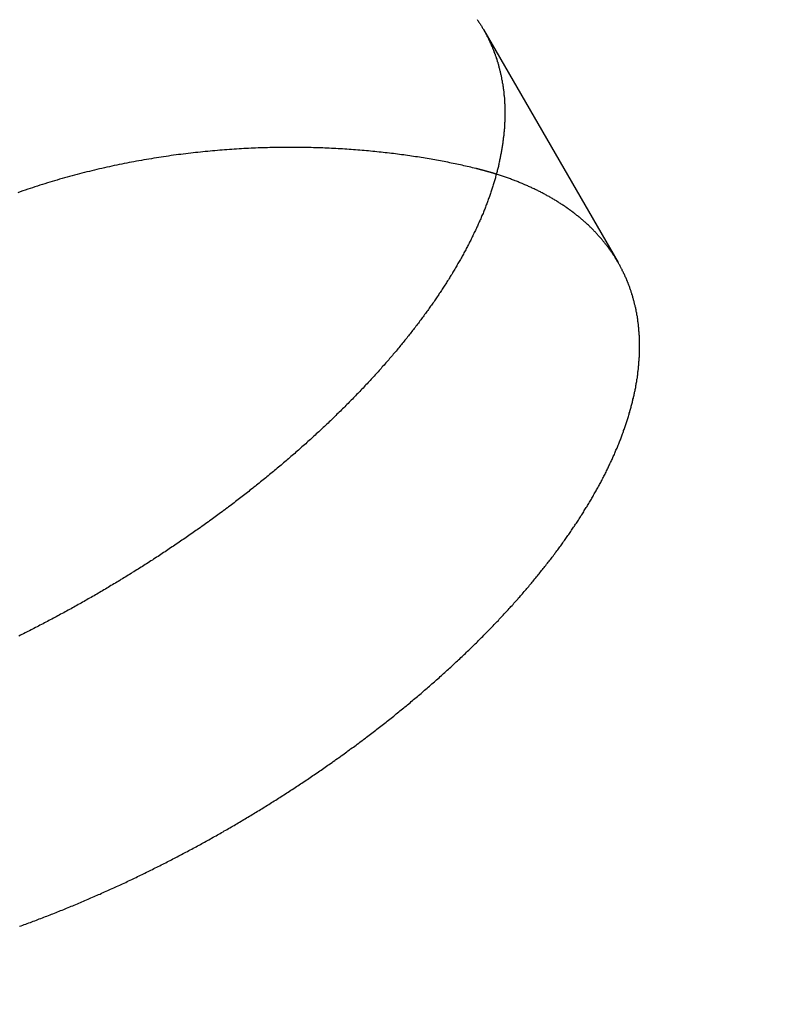
# Model space of a CAD drawing. Extents: x -350 to 302, y -327 to 65.
# Drawn here: x -274 to -270, y -188 to -184 of the extents above; entities that cross this region are included whole.
import ezdxf

# ---------------------------------------------------------------- set-up
doc = ezdxf.new("R2010")
doc.units = 0
doc.header["$LTSCALE"] = 20
doc.linetypes.add('VERDECKT', pattern=[0.375, 0.25, -0.125])
doc.layers.get('0').update_dxf_attribs({"linetype": 'CONTINUOUS'})
doc.layers.add('STEMPEL', color=3, linetype='CONTINUOUS')

# ---------------------------------------------------------------- blocks, each defined once
blk = doc.blocks.new('A$C1CF724F1')
at = {"color": 1, "linetype": 'VERDECKT'}
blk.add_line((-271.266121, 42.834003), (-270.615615, 41.707292), dxfattribs=at)
at = {"color": 3}
for points in [[(-271.296, 42.8812, 0), (-271.294, 42.8779, 0), (-271.291, 42.8745, 0), (-271.289, 42.8711, 0), (-271.287, 42.8677, 0), (-271.285, 42.8643, 0), (-271.282, 42.8609, 0), (-271.28, 42.8575, 0), (-271.278, 42.8541, 0), (-271.276, 42.8506, 0), (-271.274, 42.8472, 0), (-271.272, 42.8437, 0), (-271.27, 42.8403, 0), (-271.268, 42.8368, 0), (-271.266, 42.8334, 0), (-271.264, 42.8299, 0), (-271.262, 42.8264, 0), (-271.26, 42.8229, 0), (-271.258, 42.8194, 0), (-271.256, 42.8159, 0), (-271.254, 42.8124, 0), (-271.252, 42.8089, 0), (-271.25, 42.8054, 0), (-271.249, 42.8018, 0), (-271.247, 42.7983, 0), (-271.245, 42.7948, 0), (-271.243, 42.7912, 0), (-271.241, 42.7877, 0), (-271.24, 42.7841, 0), (-271.238, 42.7805, 0), (-271.236, 42.7769, 0), (-271.235, 42.7733, 0), (-271.233, 42.7697, 0), (-271.231, 42.766, 0), (-271.23, 42.7624, 0), (-271.228, 42.7587, 0), (-271.227, 42.7551, 0), (-271.225, 42.7514, 0), (-271.223, 42.7477, 0), (-271.222, 42.744, 0), (-271.22, 42.7402, 0), (-271.219, 42.7365, 0), (-271.217, 42.7328, 0), (-271.216, 42.729, 0), (-271.215, 42.7252, 0), (-271.213, 42.7214, 0), (-271.212, 42.7176, 0), (-271.21, 42.7138, 0), (-271.209, 42.71, 0), (-271.208, 42.7062, 0), (-271.206, 42.7023, 0), (-271.205, 42.6985, 0), (-271.204, 42.6946, 0), (-271.202, 42.6907, 0), (-271.201, 42.6868, 0), (-271.2, 42.6829, 0), (-271.199, 42.679, 0), (-271.197, 42.6751, 0), (-271.196, 42.6711, 0), (-271.195, 42.6672, 0), (-271.194, 42.6632, 0), (-271.193, 42.6592, 0), (-271.192, 42.6553, 0), (-271.191, 42.6513, 0), (-271.19, 42.6473, 0), (-271.189, 42.6432, 0), (-271.188, 42.6392, 0), (-271.187, 42.6352, 0), (-271.186, 42.6311, 0), (-271.185, 42.627, 0), (-271.184, 42.623, 0), (-271.183, 42.6189, 0), (-271.182, 42.6148, 0), (-271.181, 42.6107, 0), (-271.18, 42.6065, 0), (-271.179, 42.6024, 0), (-271.178, 42.5983, 0), (-271.178, 42.5941, 0), (-271.177, 42.5899, 0), (-271.176, 42.5858, 0), (-271.175, 42.5816, 0), (-271.175, 42.5774, 0), (-271.174, 42.5732, 0), (-271.173, 42.569, 0), (-271.172, 42.5647, 0), (-271.172, 42.5605, 0), (-271.171, 42.5562, 0), (-271.171, 42.552, 0), (-271.17, 42.5477, 0), (-271.169, 42.5434, 0), (-271.169, 42.5391, 0), (-271.168, 42.5348, 0), (-271.168, 42.5305, 0), (-271.167, 42.5262, 0), (-271.167, 42.5219, 0), (-271.167, 42.5175, 0), (-271.166, 42.5132, 0), (-271.166, 42.5088, 0), (-271.165, 42.5044, 0), (-271.165, 42.5, 0), (-271.165, 42.4956, 0), (-271.164, 42.4912, 0), (-271.164, 42.4868, 0), (-271.164, 42.4824, 0), (-271.164, 42.478, 0), (-271.163, 42.4735, 0), (-271.163, 42.4691, 0), (-271.163, 42.4646, 0), (-271.163, 42.4602, 0), (-271.163, 42.4557, 0), (-271.163, 42.4512, 0), (-271.163, 42.4467, 0), (-271.163, 42.4422, 0), (-271.162, 42.4377, 0), (-271.162, 42.4331, 0), (-271.162, 42.4286, 0), (-271.162, 42.4241, 0), (-271.162, 42.4195, 0), (-271.163, 42.4149, 0), (-271.163, 42.4104, 0), (-271.163, 42.4058, 0), (-271.163, 42.4012, 0), (-271.163, 42.3966, 0), (-271.163, 42.392, 0), (-271.163, 42.3874, 0), (-271.164, 42.3828, 0), (-271.164, 42.3781, 0), (-271.164, 42.3735, 0), (-271.164, 42.3689, 0), (-271.165, 42.3642, 0), (-271.165, 42.3595, 0), (-271.165, 42.3549, 0), (-271.166, 42.3502, 0), (-271.166, 42.3455, 0), (-271.166, 42.3408, 0), (-271.167, 42.3361, 0), (-271.167, 42.3314, 0), (-271.168, 42.3267, 0), (-271.168, 42.322, 0), (-271.169, 42.3172, 0), (-271.169, 42.3125, 0), (-271.17, 42.3077, 0), (-271.17, 42.303, 0), (-271.171, 42.2982, 0), (-271.172, 42.2935, 0), (-271.172, 42.2887, 0), (-271.173, 42.2839, 0), (-271.174, 42.2791, 0), (-271.174, 42.2743, 0), (-271.175, 42.2695, 0), (-271.176, 42.2647, 0), (-271.177, 42.2599, 0), (-271.177, 42.255, 0), (-271.178, 42.2502, 0), (-271.179, 42.2454, 0), (-271.18, 42.2405, 0), (-271.181, 42.2357, 0), (-271.182, 42.2308, 0), (-271.183, 42.226, 0), (-271.184, 42.2211, 0), (-271.185, 42.2162, 0), (-271.186, 42.2113, 0), (-271.187, 42.2064, 0), (-271.188, 42.2015, 0), (-271.189, 42.1966, 0), (-271.19, 42.1917, 0), (-271.191, 42.1868, 0), (-271.192, 42.1819, 0), (-271.193, 42.177, 0), (-271.194, 42.172, 0), (-271.195, 42.1671, 0), (-271.197, 42.1621, 0), (-271.198, 42.1572, 0), (-271.199, 42.1522, 0), (-271.2, 42.1473, 0), (-271.202, 42.1423, 0), (-271.203, 42.1373, 0), (-271.204, 42.1324, 0), (-271.206, 42.1274, 0), (-271.207, 42.1224, 0), (-271.208, 42.1174, 0), (-271.21, 42.1124, 0), (-271.211, 42.1074, 0), (-271.213, 42.1024, 0), (-271.214, 42.0974, 0), (-271.216, 42.0924, 0), (-271.217, 42.0873, 0), (-271.219, 42.0823, 0), (-271.22, 42.0773, 0), (-271.222, 42.0722, 0), (-271.224, 42.0672, 0), (-271.225, 42.0621, 0), (-271.227, 42.0571, 0), (-271.229, 42.052, 0), (-271.23, 42.047, 0), (-271.232, 42.0419, 0), (-271.234, 42.0369, 0), (-271.235, 42.0318, 0), (-271.237, 42.0267, 0), (-271.239, 42.0216, 0), (-271.241, 42.0165, 0), (-271.243, 42.0115, 0), (-271.245, 42.0064, 0), (-271.246, 42.0013, 0), (-271.248, 41.9962, 0), (-271.25, 41.9911, 0), (-271.252, 41.986, 0), (-271.254, 41.9809, 0), (-271.256, 41.9758, 0), (-271.258, 41.9706, 0), (-271.26, 41.9655, 0), (-271.262, 41.9604, 0), (-271.264, 41.9553, 0), (-271.266, 41.9502, 0), (-271.268, 41.945, 0), (-271.271, 41.9399, 0), (-271.273, 41.9348, 0), (-271.275, 41.9296, 0), (-271.277, 41.9245, 0), (-271.279, 41.9194, 0), (-271.281, 41.9142, 0), (-271.284, 41.9091, 0), (-271.286, 41.9039, 0), (-271.288, 41.8988, 0), (-271.291, 41.8936, 0), (-271.293, 41.8885, 0), (-271.295, 41.8833, 0), (-271.298, 41.8781, 0), (-271.3, 41.873, 0), (-271.302, 41.8678, 0), (-271.305, 41.8627, 0), (-271.307, 41.8575, 0), (-271.31, 41.8523, 0), (-271.312, 41.8472, 0), (-271.315, 41.842, 0), (-271.317, 41.8368, 0), (-271.32, 41.8316, 0), (-271.322, 41.8265, 0), (-271.325, 41.8213, 0), (-271.327, 41.8161, 0), (-271.33, 41.8109, 0), (-271.333, 41.8058, 0), (-271.335, 41.8006, 0), (-271.338, 41.7954, 0), (-271.341, 41.7902, 0), (-271.343, 41.7851, 0), (-271.346, 41.7799, 0), (-271.349, 41.7747, 0), (-271.351, 41.7695, 0), (-271.354, 41.7643, 0), (-271.357, 41.7592, 0), (-271.36, 41.754, 0), (-271.363, 41.7488, 0), (-271.365, 41.7436, 0), (-271.368, 41.7384, 0), (-271.371, 41.7332, 0), (-271.374, 41.7281, 0), (-271.377, 41.7229, 0), (-271.38, 41.7177, 0), (-271.383, 41.7125, 0), (-271.386, 41.7073, 0), (-271.389, 41.7022, 0), (-271.392, 41.697, 0), (-271.395, 41.6918, 0), (-271.398, 41.6866, 0), (-271.401, 41.6815, 0), (-271.404, 41.6763, 0), (-271.407, 41.6711, 0), (-271.41, 41.666, 0), (-271.413, 41.6608, 0), (-271.416, 41.6556, 0), (-271.419, 41.6505, 0), (-271.423, 41.6453, 0), (-271.426, 41.6401, 0), (-271.429, 41.635, 0), (-271.432, 41.6298, 0), (-271.435, 41.6246, 0), (-271.439, 41.6195, 0), (-271.442, 41.6143, 0), (-271.445, 41.6092, 0), (-271.448, 41.604, 0), (-271.452, 41.5989, 0), (-271.455, 41.5937, 0), (-271.458, 41.5886, 0), (-271.462, 41.5835, 0), (-271.465, 41.5783, 0), (-271.468, 41.5732, 0), (-271.472, 41.5681, 0), (-271.475, 41.5629, 0), (-271.479, 41.5578, 0), (-271.482, 41.5527, 0), (-271.485, 41.5476, 0), (-271.489, 41.5424, 0), (-271.492, 41.5373, 0), (-271.496, 41.5322, 0), (-271.499, 41.5271, 0), (-271.503, 41.522, 0), (-271.506, 41.5169, 0), (-271.51, 41.5118, 0), (-271.514, 41.5067, 0), (-271.517, 41.5016, 0), (-271.521, 41.4966, 0), (-271.524, 41.4915, 0), (-271.528, 41.4864, 0), (-271.531, 41.4813, 0), (-271.535, 41.4763, 0), (-271.539, 41.4712, 0), (-271.542, 41.4661, 0), (-271.546, 41.461, 0), (-271.55, 41.456, 0), (-271.554, 41.4509, 0), (-271.557, 41.4458, 0), (-271.561, 41.4407, 0), (-271.565, 41.4356, 0), (-271.569, 41.4304, 0), (-271.573, 41.4253, 0), (-271.576, 41.4202, 0), (-271.58, 41.4151, 0), (-271.584, 41.4099, 0), (-271.588, 41.4048, 0), (-271.592, 41.3997, 0), (-271.596, 41.3945, 0), (-271.6, 41.3894, 0), (-271.604, 41.3842, 0), (-271.608, 41.379, 0), (-271.612, 41.3739, 0), (-271.616, 41.3687, 0), (-271.62, 41.3635, 0), (-271.624, 41.3584, 0), (-271.628, 41.3532, 0), (-271.632, 41.348, 0), (-271.636, 41.3428, 0), (-271.641, 41.3376, 0), (-271.645, 41.3324, 0), (-271.649, 41.3272, 0), (-271.653, 41.322, 0), (-271.658, 41.3168, 0), (-271.662, 41.3116, 0), (-271.666, 41.3064, 0), (-271.67, 41.3012, 0), (-271.675, 41.2959, 0), (-271.679, 41.2907, 0), (-271.683, 41.2855, 0), (-271.688, 41.2802, 0), (-271.692, 41.275, 0), (-271.697, 41.2698, 0), (-271.701, 41.2645, 0), (-271.705, 41.2593, 0), (-271.71, 41.2541, 0), (-271.714, 41.2488, 0), (-271.719, 41.2436, 0), (-271.723, 41.2383, 0), (-271.728, 41.233, 0), (-271.733, 41.2278, 0), (-271.737, 41.2225, 0), (-271.742, 41.2173, 0), (-271.746, 41.212, 0), (-271.751, 41.2067, 0), (-271.756, 41.2015, 0), (-271.76, 41.1962, 0), (-271.765, 41.1909, 0), (-271.77, 41.1857, 0), (-271.774, 41.1804, 0), (-271.779, 41.1751, 0), (-271.784, 41.1698, 0), (-271.789, 41.1646, 0), (-271.793, 41.1593, 0), (-271.798, 41.154, 0), (-271.803, 41.1487, 0), (-271.808, 41.1434, 0), (-271.813, 41.1381, 0), (-271.818, 41.1329, 0), (-271.823, 41.1276, 0), (-271.828, 41.1223, 0), (-271.833, 41.117, 0), (-271.838, 41.1117, 0), (-271.842, 41.1064, 0), (-271.847, 41.1011, 0), (-271.853, 41.0958, 0), (-271.858, 41.0906, 0), (-271.863, 41.0853, 0), (-271.868, 41.08, 0), (-271.873, 41.0747, 0), (-271.878, 41.0694, 0), (-271.883, 41.0641, 0), (-271.888, 41.0588, 0), (-271.893, 41.0535, 0), (-271.898, 41.0482, 0), (-271.904, 41.0429, 0), (-271.909, 41.0377, 0), (-271.914, 41.0324, 0), (-271.919, 41.0271, 0), (-271.925, 41.0218, 0), (-271.93, 41.0165, 0), (-271.935, 41.0112, 0), (-271.94, 41.0059, 0), (-271.946, 41.0007, 0), (-271.951, 40.9954, 0), (-271.956, 40.9901, 0), (-271.962, 40.9848, 0), (-271.967, 40.9795, 0), (-271.973, 40.9743, 0), (-271.978, 40.969, 0), (-271.983, 40.9637, 0), (-271.989, 40.9584, 0), (-271.994, 40.9532, 0), (-272, 40.9479, 0), (-272.005, 40.9426, 0), (-272.011, 40.9374, 0), (-272.016, 40.9321, 0), (-272.022, 40.9268, 0), (-272.027, 40.9216, 0), (-272.033, 40.9163, 0), (-272.039, 40.911, 0), (-272.044, 40.9058, 0), (-272.05, 40.9005, 0), (-272.056, 40.8953, 0), (-272.061, 40.89, 0), (-272.067, 40.8848, 0), (-272.073, 40.8796, 0), (-272.078, 40.8743, 0), (-272.084, 40.8691, 0), (-272.09, 40.8638, 0), (-272.095, 40.8586, 0), (-272.101, 40.8534, 0), (-272.107, 40.8482, 0), (-272.113, 40.8429, 0), (-272.118, 40.8377, 0), (-272.124, 40.8325, 0), (-272.13, 40.8273, 0), (-272.136, 40.8221, 0), (-272.142, 40.8169, 0), (-272.148, 40.8117, 0), (-272.154, 40.8065, 0), (-272.159, 40.8013, 0), (-272.165, 40.7961, 0), (-272.171, 40.7909, 0), (-272.177, 40.7857, 0), (-272.183, 40.7805, 0), (-272.189, 40.7754, 0), (-272.195, 40.7702, 0), (-272.201, 40.765, 0), (-272.207, 40.7598, 0), (-272.213, 40.7547, 0), (-272.219, 40.7495, 0), (-272.225, 40.7444, 0), (-272.231, 40.7392, 0), (-272.237, 40.7341, 0), (-272.243, 40.729, 0), (-272.249, 40.7238, 0), (-272.255, 40.7187, 0), (-272.262, 40.7136, 0), (-272.268, 40.7085, 0), (-272.274, 40.7033, 0), (-272.28, 40.6982, 0), (-272.286, 40.6931, 0), (-272.292, 40.688, 0), (-272.299, 40.6829, 0), (-272.305, 40.6778, 0), (-272.311, 40.6728, 0), (-272.317, 40.6677, 0), (-272.323, 40.6626, 0), (-272.33, 40.6575, 0), (-272.336, 40.6525, 0), (-272.342, 40.6474, 0), (-272.348, 40.6424, 0), (-272.355, 40.6373, 0), (-272.361, 40.6323, 0), (-272.367, 40.6272, 0), (-272.374, 40.6222, 0), (-272.38, 40.6172, 0), (-272.386, 40.6122, 0), (-272.393, 40.6072, 0), (-272.399, 40.6021, 0), (-272.405, 40.5971, 0), (-272.412, 40.5922, 0), (-272.418, 40.5872, 0), (-272.425, 40.5822, 0), (-272.431, 40.5772, 0), (-272.437, 40.5722, 0), (-272.444, 40.5673, 0), (-272.45, 40.5623, 0), (-272.457, 40.5574, 0), (-272.463, 40.5524, 0), (-272.47, 40.5475, 0), (-272.476, 40.5426, 0), (-272.483, 40.5376, 0), (-272.489, 40.5327, 0), (-272.496, 40.5278, 0), (-272.502, 40.5229, 0), (-272.509, 40.518, 0), (-272.515, 40.5131, 0), (-272.522, 40.5083, 0), (-272.528, 40.5034, 0), (-272.535, 40.4985, 0), (-272.542, 40.4937, 0), (-272.548, 40.4888, 0), (-272.555, 40.484, 0), (-272.561, 40.4791, 0), (-272.568, 40.4743, 0), (-272.574, 40.4695, 0), (-272.581, 40.4647, 0), (-272.588, 40.4599, 0), (-272.594, 40.4551, 0), (-272.601, 40.4503, 0), (-272.608, 40.4455, 0), (-272.614, 40.4407, 0), (-272.621, 40.436, 0), (-272.628, 40.4312, 0), (-272.634, 40.4265, 0), (-272.641, 40.4217, 0), (-272.648, 40.417, 0), (-272.654, 40.4123, 0), (-272.661, 40.4076, 0), (-272.668, 40.4029, 0), (-272.674, 40.3982, 0), (-272.681, 40.3935, 0), (-272.688, 40.3888, 0), (-272.695, 40.3841, 0), (-272.701, 40.3795, 0), (-272.708, 40.3748, 0), (-272.715, 40.3702, 0), (-272.722, 40.3656, 0), (-272.728, 40.3609, 0), (-272.735, 40.3563, 0), (-272.742, 40.3517, 0), (-272.749, 40.3471, 0), (-272.755, 40.3425, 0), (-272.762, 40.338, 0), (-272.769, 40.3334, 0), (-272.776, 40.3288, 0), (-272.783, 40.3243, 0), (-272.789, 40.3197, 0), (-272.796, 40.3152, 0), (-272.803, 40.3107, 0), (-272.81, 40.3062, 0), (-272.817, 40.3017, 0), (-272.823, 40.2972, 0), (-272.83, 40.2927, 0), (-272.837, 40.2882, 0), (-272.844, 40.2838, 0), (-272.851, 40.2793, 0), (-272.858, 40.2749, 0), (-272.864, 40.2705, 0), (-272.871, 40.266, 0), (-272.878, 40.2616, 0), (-272.885, 40.2572, 0), (-272.892, 40.2528, 0), (-272.899, 40.2485, 0), (-272.906, 40.2441, 0), (-272.912, 40.2397, 0), (-272.919, 40.2354, 0), (-272.926, 40.231, 0), (-272.933, 40.2267, 0), (-272.94, 40.2224, 0), (-272.947, 40.2181, 0), (-272.954, 40.2138, 0), (-272.961, 40.2095, 0), (-272.967, 40.2052, 0), (-272.974, 40.201, 0), (-272.981, 40.1967, 0), (-272.988, 40.1925, 0), (-272.995, 40.1883, 0), (-273.002, 40.184, 0), (-273.009, 40.1798, 0), (-273.016, 40.1756, 0), (-273.022, 40.1715, 0), (-273.029, 40.1673, 0), (-273.036, 40.1631, 0), (-273.043, 40.159, 0), (-273.05, 40.1548, 0), (-273.057, 40.1507, 0), (-273.064, 40.1466, 0), (-273.071, 40.1425, 0), (-273.077, 40.1384, 0), (-273.084, 40.1343, 0), (-273.091, 40.1302, 0), (-273.098, 40.1262, 0), (-273.105, 40.1221, 0), (-273.112, 40.1181, 0), (-273.119, 40.1141, 0), (-273.125, 40.1101, 0), (-273.132, 40.1061, 0), (-273.139, 40.1021, 0), (-273.146, 40.0981, 0), (-273.153, 40.0942, 0), (-273.16, 40.0902, 0), (-273.167, 40.0863, 0), (-273.174, 40.0823, 0), (-273.181, 40.0784, 0), (-273.187, 40.0744, 0), (-273.194, 40.0705, 0), (-273.201, 40.0666, 0), (-273.208, 40.0626, 0), (-273.215, 40.0587, 0), (-273.222, 40.0548, 0), (-273.229, 40.0509, 0), (-273.236, 40.047, 0), (-273.243, 40.0431, 0), (-273.25, 40.0392, 0), (-273.257, 40.0353, 0), (-273.264, 40.0314, 0), (-273.271, 40.0276, 0), (-273.278, 40.0237, 0), (-273.285, 40.0198, 0), (-273.292, 40.016, 0), (-273.3, 40.0121, 0), (-273.307, 40.0083, 0), (-273.314, 40.0044, 0), (-273.321, 40.0006, 0), (-273.328, 39.9968, 0), (-273.335, 39.993, 0), (-273.342, 39.9891, 0), (-273.349, 39.9853, 0), (-273.357, 39.9815, 0), (-273.364, 39.9777, 0), (-273.371, 39.974, 0), (-273.378, 39.9702, 0), (-273.385, 39.9664, 0), (-273.392, 39.9626, 0), (-273.4, 39.9589, 0), (-273.407, 39.9551, 0), (-273.414, 39.9514, 0), (-273.421, 39.9476, 0), (-273.428, 39.9439, 0), (-273.436, 39.9402, 0), (-273.443, 39.9365, 0), (-273.45, 39.9327, 0), (-273.458, 39.929, 0), (-273.465, 39.9253, 0), (-273.472, 39.9217, 0), (-273.479, 39.918, 0), (-273.487, 39.9143, 0), (-273.494, 39.9107, 0), (-273.501, 39.907, 0), (-273.509, 39.9034, 0)], [(-271.302, 42.1617, 0), (-271.31, 42.1637, 0), (-271.319, 42.1657, 0), (-271.327, 42.1676, 0), (-271.335, 42.1696, 0), (-271.344, 42.1715, 0), (-271.352, 42.1734, 0), (-271.36, 42.1753, 0), (-271.369, 42.1772, 0), (-271.377, 42.1791, 0), (-271.386, 42.181, 0), (-271.395, 42.1828, 0), (-271.403, 42.1846, 0), (-271.412, 42.1864, 0), (-271.421, 42.1882, 0), (-271.429, 42.19, 0), (-271.438, 42.1918, 0), (-271.447, 42.1935, 0), (-271.456, 42.1953, 0), (-271.465, 42.197, 0), (-271.474, 42.1987, 0), (-271.483, 42.2003, 0), (-271.492, 42.202, 0), (-271.501, 42.2036, 0), (-271.51, 42.2053, 0), (-271.519, 42.2069, 0), (-271.528, 42.2084, 0), (-271.538, 42.21, 0), (-271.547, 42.2116, 0), (-271.556, 42.2131, 0), (-271.566, 42.2146, 0), (-271.575, 42.2161, 0), (-271.584, 42.2176, 0), (-271.594, 42.219, 0), (-271.603, 42.2205, 0), (-271.613, 42.2219, 0), (-271.622, 42.2233, 0), (-271.632, 42.2246, 0), (-271.642, 42.226, 0), (-271.651, 42.2273, 0), (-271.661, 42.2286, 0), (-271.671, 42.2299, 0), (-271.681, 42.2312, 0), (-271.69, 42.2324, 0), (-271.7, 42.2337, 0), (-271.71, 42.2349, 0), (-271.72, 42.236, 0), (-271.73, 42.2372, 0), (-271.74, 42.2383, 0), (-271.75, 42.2395, 0), (-271.76, 42.2406, 0), (-271.77, 42.2416, 0), (-271.78, 42.2427, 0), (-271.79, 42.2437, 0), (-271.8, 42.2447, 0), (-271.811, 42.2457, 0), (-271.821, 42.2466, 0), (-271.831, 42.2476, 0), (-271.841, 42.2485, 0), (-271.852, 42.2494, 0), (-271.862, 42.2502, 0), (-271.872, 42.2511, 0), (-271.883, 42.2519, 0), (-271.893, 42.2526, 0), (-271.904, 42.2534, 0), (-271.914, 42.2541, 0), (-271.925, 42.2549, 0), (-271.935, 42.2555, 0), (-271.946, 42.2562, 0), (-271.956, 42.2568, 0), (-271.967, 42.2574, 0), (-271.978, 42.258, 0), (-271.988, 42.2586, 0), (-271.999, 42.2591, 0), (-272.01, 42.2596, 0), (-272.021, 42.2601, 0), (-272.031, 42.2605, 0), (-272.042, 42.261, 0), (-272.053, 42.2613, 0), (-272.064, 42.2617, 0), (-272.075, 42.2621, 0), (-272.086, 42.2624, 0), (-272.097, 42.2626, 0), (-272.108, 42.2629, 0), (-272.119, 42.2631, 0), (-272.13, 42.2633, 0), (-272.141, 42.2635, 0), (-272.152, 42.2636, 0), (-272.163, 42.2638, 0), (-272.174, 42.2638, 0), (-272.185, 42.2639, 0), (-272.196, 42.2639, 0), (-272.207, 42.2639, 0), (-272.218, 42.2639, 0), (-272.23, 42.2638, 0), (-272.241, 42.2637, 0), (-272.252, 42.2636, 0), (-272.263, 42.2634, 0), (-272.275, 42.2632, 0), (-272.286, 42.263, 0), (-272.297, 42.2628, 0), (-272.309, 42.2625, 0), (-272.32, 42.2622, 0), (-272.331, 42.2618, 0), (-272.343, 42.2614, 0), (-272.354, 42.261, 0), (-272.366, 42.2606, 0), (-272.377, 42.2601, 0), (-272.388, 42.2596, 0), (-272.4, 42.2591, 0), (-272.411, 42.2585, 0), (-272.423, 42.2579, 0), (-272.434, 42.2572, 0), (-272.446, 42.2566, 0), (-272.458, 42.2559, 0), (-272.469, 42.2551, 0), (-272.481, 42.2544, 0), (-272.492, 42.2536, 0), (-272.504, 42.2527, 0), (-272.516, 42.2519, 0), (-272.527, 42.251, 0), (-272.539, 42.25, 0), (-272.55, 42.2491, 0), (-272.562, 42.248, 0), (-272.574, 42.247, 0), (-272.585, 42.2459, 0), (-272.597, 42.2448, 0), (-272.609, 42.2437, 0), (-272.621, 42.2425, 0), (-272.632, 42.2413, 0), (-272.644, 42.24, 0), (-272.656, 42.2387, 0), (-272.668, 42.2374, 0), (-272.679, 42.2361, 0), (-272.691, 42.2347, 0), (-272.703, 42.2333, 0), (-272.715, 42.2318, 0), (-272.727, 42.2303, 0), (-272.738, 42.2288, 0), (-272.75, 42.2272, 0), (-272.762, 42.2256, 0), (-272.774, 42.2239, 0), (-272.786, 42.2222, 0), (-272.798, 42.2205, 0), (-272.81, 42.2188, 0), (-272.822, 42.217, 0), (-272.833, 42.2151, 0), (-272.845, 42.2133, 0), (-272.857, 42.2114, 0), (-272.869, 42.2094, 0), (-272.881, 42.2074, 0), (-272.893, 42.2054, 0), (-272.905, 42.2033, 0), (-272.917, 42.2013, 0), (-272.929, 42.1991, 0), (-272.941, 42.1969, 0), (-272.953, 42.1947, 0), (-272.965, 42.1925, 0), (-272.977, 42.1902, 0), (-272.988, 42.1878, 0), (-273, 42.1855, 0), (-273.012, 42.1831, 0), (-273.024, 42.1806, 0), (-273.036, 42.1781, 0), (-273.048, 42.1756, 0), (-273.06, 42.173, 0), (-273.072, 42.1704, 0), (-273.084, 42.1678, 0), (-273.096, 42.1651, 0), (-273.108, 42.1624, 0), (-273.12, 42.1596, 0), (-273.132, 42.1568, 0), (-273.144, 42.1539, 0), (-273.156, 42.151, 0), (-273.168, 42.1481, 0), (-273.18, 42.1451, 0), (-273.192, 42.1421, 0), (-273.204, 42.139, 0), (-273.216, 42.1359, 0), (-273.228, 42.1328, 0), (-273.24, 42.1296, 0), (-273.252, 42.1264, 0), (-273.264, 42.1231, 0), (-273.276, 42.1198, 0), (-273.288, 42.1165, 0), (-273.3, 42.1131, 0), (-273.312, 42.1096, 0), (-273.324, 42.1062, 0), (-273.336, 42.1027, 0), (-273.348, 42.0991, 0), (-273.359, 42.0955, 0), (-273.371, 42.0919, 0), (-273.383, 42.0882, 0), (-273.395, 42.0845, 0), (-273.407, 42.0807, 0), (-273.419, 42.0769, 0), (-273.431, 42.0731, 0), (-273.443, 42.0692, 0), (-273.455, 42.0653, 0), (-273.466, 42.0613, 0), (-273.478, 42.0573, 0), (-273.49, 42.0533, 0), (-273.502, 42.0492, 0), (-273.514, 42.045, 0)], [(-271.204, 42.1344, 0), (-271.205, 42.1346, 0), (-271.205, 42.1348, 0), (-271.206, 42.1351, 0), (-271.207, 42.1353, 0), (-271.208, 42.1355, 0), (-271.208, 42.1358, 0), (-271.209, 42.136, 0), (-271.21, 42.1362, 0), (-271.211, 42.1365, 0), (-271.211, 42.1367, 0), (-271.212, 42.1369, 0), (-271.213, 42.1372, 0), (-271.214, 42.1374, 0), (-271.214, 42.1376, 0), (-271.215, 42.1379, 0), (-271.216, 42.1381, 0), (-271.217, 42.1383, 0), (-271.217, 42.1386, 0), (-271.218, 42.1388, 0), (-271.219, 42.139, 0), (-271.22, 42.1392, 0), (-271.22, 42.1395, 0), (-271.221, 42.1397, 0), (-271.222, 42.1399, 0), (-271.223, 42.1402, 0), (-271.224, 42.1404, 0), (-271.224, 42.1406, 0), (-271.225, 42.1408, 0), (-271.226, 42.1411, 0), (-271.227, 42.1413, 0), (-271.227, 42.1415, 0), (-271.228, 42.1417, 0), (-271.229, 42.142, 0), (-271.23, 42.1422, 0), (-271.23, 42.1424, 0), (-271.231, 42.1426, 0), (-271.232, 42.1429, 0), (-271.233, 42.1431, 0), (-271.233, 42.1433, 0), (-271.234, 42.1435, 0), (-271.235, 42.1438, 0), (-271.236, 42.144, 0), (-271.237, 42.1442, 0), (-271.237, 42.1444, 0), (-271.238, 42.1446, 0), (-271.239, 42.1449, 0), (-271.24, 42.1451, 0), (-271.24, 42.1453, 0), (-271.241, 42.1455, 0), (-271.242, 42.1457, 0), (-271.243, 42.146, 0), (-271.243, 42.1462, 0), (-271.244, 42.1464, 0), (-271.245, 42.1466, 0), (-271.246, 42.1468, 0), (-271.247, 42.1471, 0), (-271.247, 42.1473, 0), (-271.248, 42.1475, 0), (-271.249, 42.1477, 0), (-271.25, 42.1479, 0), (-271.25, 42.1481, 0), (-271.251, 42.1484, 0), (-271.252, 42.1486, 0), (-271.253, 42.1488, 0), (-271.254, 42.149, 0), (-271.254, 42.1492, 0), (-271.255, 42.1494, 0), (-271.256, 42.1496, 0), (-271.257, 42.1499, 0), (-271.257, 42.1501, 0), (-271.258, 42.1503, 0), (-271.259, 42.1505, 0), (-271.26, 42.1507, 0), (-271.26, 42.1509, 0), (-271.261, 42.1511, 0), (-271.262, 42.1513, 0), (-271.263, 42.1516, 0), (-271.264, 42.1518, 0), (-271.264, 42.152, 0), (-271.265, 42.1522, 0), (-271.266, 42.1524, 0), (-271.267, 42.1526, 0), (-271.268, 42.1528, 0), (-271.268, 42.153, 0), (-271.269, 42.1532, 0), (-271.27, 42.1534, 0), (-271.271, 42.1536, 0), (-271.271, 42.1539, 0), (-271.272, 42.1541, 0), (-271.273, 42.1543, 0), (-271.274, 42.1545, 0), (-271.275, 42.1547, 0), (-271.275, 42.1549, 0), (-271.276, 42.1551, 0), (-271.277, 42.1553, 0), (-271.278, 42.1555, 0), (-271.278, 42.1557, 0), (-271.279, 42.1559, 0), (-271.28, 42.1561, 0), (-271.281, 42.1563, 0), (-271.282, 42.1565, 0), (-271.282, 42.1567, 0), (-271.283, 42.1569, 0), (-271.284, 42.1571, 0), (-271.285, 42.1573, 0), (-271.286, 42.1575, 0), (-271.286, 42.1577, 0), (-271.287, 42.1579, 0), (-271.288, 42.1581, 0), (-271.289, 42.1583, 0), (-271.289, 42.1585, 0), (-271.29, 42.1587, 0), (-271.291, 42.1589, 0), (-271.292, 42.1591, 0), (-271.293, 42.1593, 0), (-271.293, 42.1595, 0), (-271.294, 42.1597, 0), (-271.295, 42.1599, 0), (-271.296, 42.1601, 0), (-271.297, 42.1603, 0), (-271.297, 42.1605, 0), (-271.298, 42.1607, 0), (-271.299, 42.1609, 0), (-271.3, 42.1611, 0), (-271.301, 42.1613, 0), (-271.301, 42.1615, 0), (-271.302, 42.1617, 0)]]:
    blk.add_polyline3d(points, dxfattribs=at)
at = {"color": 1}
blk.add_polyline3d([(-273.505, 38.5012, 0), (-273.497, 38.5038, 0), (-273.49, 38.5065, 0), (-273.483, 38.5091, 0), (-273.475, 38.5118, 0), (-273.468, 38.5145, 0), (-273.461, 38.5172, 0), (-273.453, 38.5199, 0), (-273.446, 38.5226, 0), (-273.439, 38.5254, 0), (-273.432, 38.5281, 0), (-273.424, 38.5309, 0), (-273.417, 38.5336, 0), (-273.41, 38.5364, 0), (-273.402, 38.5392, 0), (-273.395, 38.542, 0), (-273.388, 38.5448, 0), (-273.38, 38.5477, 0), (-273.373, 38.5505, 0), (-273.366, 38.5534, 0), (-273.358, 38.5562, 0), (-273.351, 38.5591, 0), (-273.344, 38.562, 0), (-273.336, 38.5649, 0), (-273.329, 38.5678, 0), (-273.322, 38.5707, 0), (-273.314, 38.5737, 0), (-273.307, 38.5766, 0), (-273.3, 38.5796, 0), (-273.292, 38.5825, 0), (-273.285, 38.5855, 0), (-273.278, 38.5885, 0), (-273.27, 38.5915, 0), (-273.263, 38.5945, 0), (-273.256, 38.5975, 0), (-273.248, 38.6006, 0), (-273.241, 38.6036, 0), (-273.234, 38.6067, 0), (-273.226, 38.6098, 0), (-273.219, 38.6128, 0), (-273.212, 38.6159, 0), (-273.204, 38.619, 0), (-273.197, 38.6221, 0), (-273.19, 38.6253, 0), (-273.183, 38.6284, 0), (-273.175, 38.6315, 0), (-273.168, 38.6347, 0), (-273.161, 38.6378, 0), (-273.153, 38.641, 0), (-273.146, 38.6442, 0), (-273.139, 38.6474, 0), (-273.131, 38.6506, 0), (-273.124, 38.6538, 0), (-273.117, 38.657, 0), (-273.11, 38.6603, 0), (-273.102, 38.6635, 0), (-273.095, 38.6668, 0), (-273.088, 38.67, 0), (-273.08, 38.6733, 0), (-273.073, 38.6766, 0), (-273.066, 38.6799, 0), (-273.059, 38.6832, 0), (-273.051, 38.6865, 0), (-273.044, 38.6898, 0), (-273.037, 38.6932, 0), (-273.03, 38.6965, 0), (-273.022, 38.6998, 0), (-273.015, 38.7032, 0), (-273.008, 38.7066, 0), (-273.001, 38.71, 0), (-272.993, 38.7133, 0), (-272.986, 38.7167, 0), (-272.979, 38.7201, 0), (-272.972, 38.7236, 0), (-272.964, 38.727, 0), (-272.957, 38.7304, 0), (-272.95, 38.7339, 0), (-272.943, 38.7373, 0), (-272.936, 38.7408, 0), (-272.928, 38.7442, 0), (-272.921, 38.7477, 0), (-272.914, 38.7512, 0), (-272.907, 38.7547, 0), (-272.9, 38.7582, 0), (-272.893, 38.7617, 0), (-272.885, 38.7652, 0), (-272.878, 38.7688, 0), (-272.871, 38.7723, 0), (-272.864, 38.7758, 0), (-272.857, 38.7794, 0), (-272.85, 38.7829, 0), (-272.843, 38.7865, 0), (-272.836, 38.7901, 0), (-272.828, 38.7937, 0), (-272.821, 38.7972, 0), (-272.814, 38.8008, 0), (-272.807, 38.8044, 0), (-272.8, 38.8081, 0), (-272.793, 38.8117, 0), (-272.786, 38.8153, 0), (-272.779, 38.8189, 0), (-272.772, 38.8226, 0), (-272.765, 38.8262, 0), (-272.758, 38.8299, 0), (-272.751, 38.8335, 0), (-272.744, 38.8372, 0), (-272.737, 38.8409, 0), (-272.73, 38.8446, 0), (-272.723, 38.8482, 0), (-272.716, 38.8519, 0), (-272.709, 38.8556, 0), (-272.702, 38.8593, 0), (-272.695, 38.863, 0), (-272.688, 38.8668, 0), (-272.681, 38.8705, 0), (-272.674, 38.8742, 0), (-272.667, 38.878, 0), (-272.66, 38.8817, 0), (-272.653, 38.8854, 0), (-272.646, 38.8892, 0), (-272.639, 38.893, 0), (-272.632, 38.8967, 0), (-272.626, 38.9005, 0), (-272.619, 38.9043, 0), (-272.612, 38.908, 0), (-272.605, 38.9118, 0), (-272.598, 38.9156, 0), (-272.591, 38.9194, 0), (-272.584, 38.9232, 0), (-272.578, 38.927, 0), (-272.571, 38.9308, 0), (-272.564, 38.9347, 0), (-272.557, 38.9385, 0), (-272.55, 38.9423, 0), (-272.544, 38.9461, 0), (-272.537, 38.95, 0), (-272.53, 38.9538, 0), (-272.523, 38.9577, 0), (-272.517, 38.9615, 0), (-272.51, 38.9654, 0), (-272.503, 38.9692, 0), (-272.497, 38.9731, 0), (-272.49, 38.9769, 0), (-272.483, 38.9808, 0), (-272.477, 38.9847, 0), (-272.47, 38.9886, 0), (-272.463, 38.9926, 0), (-272.456, 38.9965, 0), (-272.45, 39.0004, 0), (-272.443, 39.0044, 0), (-272.436, 39.0083, 0), (-272.43, 39.0123, 0), (-272.423, 39.0163, 0), (-272.416, 39.0203, 0), (-272.41, 39.0243, 0), (-272.403, 39.0283, 0), (-272.396, 39.0324, 0), (-272.389, 39.0364, 0), (-272.383, 39.0405, 0), (-272.376, 39.0445, 0), (-272.369, 39.0486, 0), (-272.363, 39.0527, 0), (-272.356, 39.0568, 0), (-272.349, 39.0609, 0), (-272.343, 39.065, 0), (-272.336, 39.0691, 0), (-272.329, 39.0733, 0), (-272.322, 39.0774, 0), (-272.316, 39.0816, 0), (-272.309, 39.0857, 0), (-272.302, 39.0899, 0), (-272.296, 39.0941, 0), (-272.289, 39.0983, 0), (-272.282, 39.1025, 0), (-272.276, 39.1067, 0), (-272.269, 39.1109, 0), (-272.262, 39.1152, 0), (-272.255, 39.1194, 0), (-272.249, 39.1237, 0), (-272.242, 39.128, 0), (-272.235, 39.1322, 0), (-272.229, 39.1365, 0), (-272.222, 39.1408, 0), (-272.215, 39.1451, 0), (-272.209, 39.1495, 0), (-272.202, 39.1538, 0), (-272.195, 39.1581, 0), (-272.189, 39.1625, 0), (-272.182, 39.1668, 0), (-272.175, 39.1712, 0), (-272.169, 39.1756, 0), (-272.162, 39.1799, 0), (-272.155, 39.1843, 0), (-272.149, 39.1887, 0), (-272.142, 39.1932, 0), (-272.136, 39.1976, 0), (-272.129, 39.202, 0), (-272.122, 39.2064, 0), (-272.116, 39.2109, 0), (-272.109, 39.2154, 0), (-272.102, 39.2198, 0), (-272.096, 39.2243, 0), (-272.089, 39.2288, 0), (-272.083, 39.2333, 0), (-272.076, 39.2378, 0), (-272.069, 39.2423, 0), (-272.063, 39.2468, 0), (-272.056, 39.2513, 0), (-272.05, 39.2559, 0), (-272.043, 39.2604, 0), (-272.037, 39.265, 0), (-272.03, 39.2695, 0), (-272.024, 39.2741, 0), (-272.017, 39.2787, 0), (-272.01, 39.2832, 0), (-272.004, 39.2878, 0), (-271.997, 39.2924, 0), (-271.991, 39.2971, 0), (-271.984, 39.3017, 0), (-271.978, 39.3063, 0), (-271.971, 39.3109, 0), (-271.965, 39.3156, 0), (-271.958, 39.3202, 0), (-271.952, 39.3249, 0), (-271.945, 39.3295, 0), (-271.939, 39.3342, 0), (-271.932, 39.3389, 0), (-271.926, 39.3436, 0), (-271.92, 39.3483, 0), (-271.913, 39.353, 0), (-271.907, 39.3577, 0), (-271.9, 39.3624, 0), (-271.894, 39.3671, 0), (-271.887, 39.3719, 0), (-271.881, 39.3766, 0), (-271.875, 39.3813, 0), (-271.868, 39.3861, 0), (-271.862, 39.3909, 0), (-271.856, 39.3956, 0), (-271.849, 39.4004, 0), (-271.843, 39.4052, 0), (-271.836, 39.41, 0), (-271.83, 39.4148, 0), (-271.824, 39.4196, 0), (-271.817, 39.4244, 0), (-271.811, 39.4292, 0), (-271.805, 39.434, 0), (-271.799, 39.4388, 0), (-271.792, 39.4436, 0), (-271.786, 39.4485, 0), (-271.78, 39.4533, 0), (-271.774, 39.4582, 0), (-271.767, 39.463, 0), (-271.761, 39.4679, 0), (-271.755, 39.4728, 0), (-271.749, 39.4776, 0), (-271.742, 39.4825, 0), (-271.736, 39.4874, 0), (-271.73, 39.4923, 0), (-271.724, 39.4972, 0), (-271.718, 39.5021, 0), (-271.712, 39.507, 0), (-271.705, 39.5119, 0), (-271.699, 39.5168, 0), (-271.693, 39.5217, 0), (-271.687, 39.5267, 0), (-271.681, 39.5316, 0), (-271.675, 39.5365, 0), (-271.669, 39.5415, 0), (-271.663, 39.5464, 0), (-271.657, 39.5514, 0), (-271.651, 39.5563, 0), (-271.645, 39.5613, 0), (-271.638, 39.5663, 0), (-271.632, 39.5712, 0), (-271.626, 39.5762, 0), (-271.62, 39.5812, 0), (-271.615, 39.5862, 0), (-271.609, 39.5912, 0), (-271.603, 39.5962, 0), (-271.597, 39.6012, 0), (-271.591, 39.6062, 0), (-271.585, 39.6112, 0), (-271.579, 39.6162, 0), (-271.573, 39.6212, 0), (-271.567, 39.6262, 0), (-271.561, 39.6312, 0), (-271.555, 39.6363, 0), (-271.55, 39.6413, 0), (-271.544, 39.6463, 0), (-271.538, 39.6514, 0), (-271.532, 39.6564, 0), (-271.526, 39.6615, 0), (-271.521, 39.6665, 0), (-271.515, 39.6716, 0), (-271.509, 39.6766, 0), (-271.503, 39.6817, 0), (-271.498, 39.6868, 0), (-271.492, 39.6918, 0), (-271.486, 39.6969, 0), (-271.48, 39.702, 0), (-271.475, 39.7071, 0), (-271.469, 39.7121, 0), (-271.463, 39.7172, 0), (-271.458, 39.7223, 0), (-271.452, 39.7274, 0), (-271.447, 39.7325, 0), (-271.441, 39.7376, 0), (-271.435, 39.7427, 0), (-271.43, 39.7478, 0), (-271.424, 39.7529, 0), (-271.419, 39.758, 0), (-271.413, 39.7631, 0), (-271.408, 39.7682, 0), (-271.402, 39.7733, 0), (-271.397, 39.7784, 0), (-271.391, 39.7836, 0), (-271.386, 39.7887, 0), (-271.38, 39.7938, 0), (-271.375, 39.7989, 0), (-271.369, 39.8041, 0), (-271.364, 39.8092, 0), (-271.359, 39.8143, 0), (-271.353, 39.8194, 0), (-271.348, 39.8246, 0), (-271.343, 39.8297, 0), (-271.337, 39.8349, 0), (-271.332, 39.84, 0), (-271.327, 39.8451, 0), (-271.321, 39.8503, 0), (-271.316, 39.8554, 0), (-271.311, 39.8606, 0), (-271.306, 39.8657, 0), (-271.3, 39.8708, 0), (-271.295, 39.876, 0), (-271.29, 39.8811, 0), (-271.285, 39.8863, 0), (-271.28, 39.8914, 0), (-271.275, 39.8966, 0), (-271.269, 39.9017, 0), (-271.264, 39.9069, 0), (-271.259, 39.912, 0), (-271.254, 39.9172, 0), (-271.249, 39.9223, 0), (-271.244, 39.9275, 0), (-271.239, 39.9326, 0), (-271.234, 39.9378, 0), (-271.229, 39.9429, 0), (-271.224, 39.9481, 0), (-271.219, 39.9533, 0), (-271.214, 39.9584, 0), (-271.209, 39.9636, 0), (-271.204, 39.9687, 0), (-271.199, 39.9739, 0), (-271.194, 39.979, 0), (-271.19, 39.9842, 0), (-271.185, 39.9893, 0), (-271.18, 39.9945, 0), (-271.175, 39.9996, 0), (-271.17, 40.0048, 0), (-271.166, 40.0099, 0), (-271.161, 40.0151, 0), (-271.156, 40.0202, 0), (-271.151, 40.0253, 0), (-271.147, 40.0305, 0), (-271.142, 40.0356, 0), (-271.137, 40.0408, 0), (-271.133, 40.0459, 0), (-271.128, 40.0511, 0), (-271.123, 40.0562, 0), (-271.119, 40.0613, 0), (-271.114, 40.0665, 0), (-271.109, 40.0716, 0), (-271.105, 40.0767, 0), (-271.1, 40.0819, 0), (-271.096, 40.087, 0), (-271.091, 40.0921, 0), (-271.087, 40.0972, 0), (-271.082, 40.1024, 0), (-271.078, 40.1075, 0), (-271.074, 40.1126, 0), (-271.069, 40.1177, 0), (-271.065, 40.1228, 0), (-271.06, 40.1279, 0), (-271.056, 40.1331, 0), (-271.052, 40.1382, 0), (-271.047, 40.1433, 0), (-271.043, 40.1484, 0), (-271.039, 40.1535, 0), (-271.034, 40.1586, 0), (-271.03, 40.1636, 0), (-271.026, 40.1687, 0), (-271.022, 40.1738, 0), (-271.018, 40.1789, 0), (-271.013, 40.184, 0), (-271.009, 40.1891, 0), (-271.005, 40.1941, 0), (-271.001, 40.1992, 0), (-270.997, 40.2043, 0), (-270.993, 40.2093, 0), (-270.989, 40.2144, 0), (-270.985, 40.2195, 0), (-270.981, 40.2245, 0), (-270.977, 40.2296, 0), (-270.973, 40.2346, 0), (-270.969, 40.2396, 0), (-270.965, 40.2447, 0), (-270.961, 40.2497, 0), (-270.957, 40.2547, 0), (-270.953, 40.2598, 0), (-270.949, 40.2648, 0), (-270.945, 40.2698, 0), (-270.941, 40.2748, 0), (-270.937, 40.2798, 0), (-270.934, 40.2848, 0), (-270.93, 40.2898, 0), (-270.926, 40.2948, 0), (-270.922, 40.2998, 0), (-270.919, 40.3048, 0), (-270.915, 40.3098, 0), (-270.911, 40.3147, 0), (-270.907, 40.3197, 0), (-270.904, 40.3247, 0), (-270.9, 40.3296, 0), (-270.897, 40.3346, 0), (-270.893, 40.3395, 0), (-270.889, 40.3445, 0), (-270.886, 40.3494, 0), (-270.882, 40.3543, 0), (-270.879, 40.3593, 0), (-270.875, 40.3642, 0), (-270.872, 40.3692, 0), (-270.868, 40.3741, 0), (-270.865, 40.3791, 0), (-270.861, 40.384, 0), (-270.858, 40.389, 0), (-270.854, 40.394, 0), (-270.851, 40.3989, 0), (-270.847, 40.4039, 0), (-270.844, 40.4089, 0), (-270.841, 40.4139, 0), (-270.837, 40.4189, 0), (-270.834, 40.4238, 0), (-270.831, 40.4288, 0), (-270.827, 40.4338, 0), (-270.824, 40.4388, 0), (-270.821, 40.4438, 0), (-270.817, 40.4488, 0), (-270.814, 40.4538, 0), (-270.811, 40.4588, 0), (-270.807, 40.4638, 0), (-270.804, 40.4688, 0), (-270.801, 40.4738, 0), (-270.798, 40.4789, 0), (-270.795, 40.4839, 0), (-270.791, 40.4889, 0), (-270.788, 40.4939, 0), (-270.785, 40.4989, 0), (-270.782, 40.504, 0), (-270.779, 40.509, 0), (-270.776, 40.514, 0), (-270.773, 40.519, 0), (-270.77, 40.5241, 0), (-270.766, 40.5291, 0), (-270.763, 40.5341, 0), (-270.76, 40.5392, 0), (-270.757, 40.5442, 0), (-270.754, 40.5493, 0), (-270.751, 40.5543, 0), (-270.748, 40.5593, 0), (-270.745, 40.5644, 0), (-270.742, 40.5694, 0), (-270.74, 40.5745, 0), (-270.737, 40.5795, 0), (-270.734, 40.5845, 0), (-270.731, 40.5896, 0), (-270.728, 40.5946, 0), (-270.725, 40.5997, 0), (-270.722, 40.6047, 0), (-270.72, 40.6098, 0), (-270.717, 40.6148, 0), (-270.714, 40.6199, 0), (-270.711, 40.6249, 0), (-270.708, 40.63, 0), (-270.706, 40.635, 0), (-270.703, 40.6401, 0), (-270.7, 40.6451, 0), (-270.698, 40.6501, 0), (-270.695, 40.6552, 0), (-270.692, 40.6602, 0), (-270.69, 40.6653, 0), (-270.687, 40.6703, 0), (-270.685, 40.6754, 0), (-270.682, 40.6804, 0), (-270.679, 40.6855, 0), (-270.677, 40.6905, 0), (-270.674, 40.6955, 0), (-270.672, 40.7006, 0), (-270.669, 40.7056, 0), (-270.667, 40.7107, 0), (-270.664, 40.7157, 0), (-270.662, 40.7207, 0), (-270.66, 40.7258, 0), (-270.657, 40.7308, 0), (-270.655, 40.7358, 0), (-270.652, 40.7409, 0), (-270.65, 40.7459, 0), (-270.648, 40.7509, 0), (-270.645, 40.7559, 0), (-270.643, 40.761, 0), (-270.641, 40.766, 0), (-270.639, 40.771, 0), (-270.636, 40.776, 0), (-270.634, 40.781, 0), (-270.632, 40.7861, 0), (-270.63, 40.7911, 0), (-270.628, 40.7961, 0), (-270.626, 40.8011, 0), (-270.623, 40.8061, 0), (-270.621, 40.8111, 0), (-270.619, 40.8161, 0), (-270.617, 40.8211, 0), (-270.615, 40.8261, 0), (-270.613, 40.8311, 0), (-270.611, 40.8361, 0), (-270.609, 40.8411, 0), (-270.607, 40.846, 0), (-270.605, 40.851, 0), (-270.603, 40.856, 0), (-270.601, 40.861, 0), (-270.6, 40.8659, 0), (-270.598, 40.8709, 0), (-270.596, 40.8759, 0), (-270.594, 40.8808, 0), (-270.592, 40.8858, 0), (-270.59, 40.8907, 0), (-270.589, 40.8957, 0), (-270.587, 40.9006, 0), (-270.585, 40.9056, 0), (-270.583, 40.9105, 0), (-270.582, 40.9155, 0), (-270.58, 40.9204, 0), (-270.578, 40.9253, 0), (-270.577, 40.9303, 0), (-270.575, 40.9352, 0), (-270.574, 40.9401, 0), (-270.572, 40.945, 0), (-270.57, 40.9499, 0), (-270.569, 40.9548, 0), (-270.567, 40.9597, 0), (-270.566, 40.9646, 0), (-270.564, 40.9695, 0), (-270.563, 40.9744, 0), (-270.562, 40.9793, 0), (-270.56, 40.9841, 0), (-270.559, 40.989, 0), (-270.557, 40.9939, 0), (-270.556, 40.9987, 0), (-270.555, 41.0036, 0), (-270.553, 41.0085, 0), (-270.552, 41.0133, 0), (-270.551, 41.0181, 0), (-270.55, 41.023, 0), (-270.548, 41.0278, 0), (-270.547, 41.0326, 0), (-270.546, 41.0375, 0), (-270.545, 41.0423, 0), (-270.544, 41.0471, 0), (-270.542, 41.0519, 0), (-270.541, 41.0567, 0), (-270.54, 41.0615, 0), (-270.539, 41.0663, 0), (-270.538, 41.071, 0), (-270.537, 41.0758, 0), (-270.536, 41.0806, 0), (-270.535, 41.0853, 0), (-270.534, 41.0901, 0), (-270.533, 41.0949, 0), (-270.532, 41.0996, 0), (-270.531, 41.1043, 0), (-270.53, 41.1091, 0), (-270.53, 41.1138, 0), (-270.529, 41.1185, 0), (-270.528, 41.1232, 0), (-270.527, 41.1279, 0), (-270.526, 41.1326, 0), (-270.526, 41.1373, 0), (-270.525, 41.142, 0), (-270.524, 41.1467, 0), (-270.523, 41.1514, 0), (-270.523, 41.1561, 0), (-270.522, 41.1607, 0), (-270.521, 41.1654, 0), (-270.521, 41.17, 0), (-270.52, 41.1747, 0), (-270.52, 41.1793, 0), (-270.519, 41.1839, 0), (-270.519, 41.1886, 0), (-270.518, 41.1932, 0), (-270.518, 41.1978, 0), (-270.517, 41.2024, 0), (-270.517, 41.207, 0), (-270.516, 41.2116, 0), (-270.516, 41.2161, 0), (-270.515, 41.2207, 0), (-270.515, 41.2253, 0), (-270.515, 41.2298, 0), (-270.514, 41.2344, 0), (-270.514, 41.2389, 0), (-270.514, 41.2434, 0), (-270.514, 41.248, 0), (-270.513, 41.2525, 0), (-270.513, 41.257, 0), (-270.513, 41.2615, 0), (-270.513, 41.266, 0), (-270.513, 41.2705, 0), (-270.512, 41.275, 0), (-270.512, 41.2794, 0), (-270.512, 41.2839, 0), (-270.512, 41.2883, 0), (-270.512, 41.2928, 0), (-270.512, 41.2972, 0), (-270.512, 41.3016, 0), (-270.512, 41.3061, 0), (-270.512, 41.3105, 0), (-270.512, 41.3149, 0), (-270.512, 41.3193, 0), (-270.512, 41.3237, 0), (-270.512, 41.328, 0), (-270.512, 41.3324, 0), (-270.513, 41.3368, 0), (-270.513, 41.3411, 0), (-270.513, 41.3454, 0), (-270.513, 41.3498, 0), (-270.513, 41.3541, 0), (-270.514, 41.3584, 0), (-270.514, 41.3627, 0), (-270.514, 41.367, 0), (-270.514, 41.3713, 0), (-270.515, 41.3756, 0), (-270.515, 41.3798, 0), (-270.515, 41.3841, 0), (-270.516, 41.3883, 0), (-270.516, 41.3926, 0), (-270.517, 41.3968, 0), (-270.517, 41.401, 0), (-270.518, 41.4052, 0), (-270.518, 41.4094, 0), (-270.519, 41.4136, 0), (-270.519, 41.4178, 0), (-270.52, 41.422, 0), (-270.52, 41.4261, 0), (-270.521, 41.4303, 0), (-270.521, 41.4344, 0), (-270.522, 41.4386, 0), (-270.523, 41.4427, 0), (-270.523, 41.4468, 0), (-270.524, 41.4509, 0), (-270.525, 41.455, 0), (-270.526, 41.4591, 0), (-270.526, 41.4631, 0), (-270.527, 41.4672, 0), (-270.528, 41.4712, 0), (-270.529, 41.4753, 0), (-270.529, 41.4793, 0), (-270.53, 41.4833, 0), (-270.531, 41.4873, 0), (-270.532, 41.4913, 0), (-270.533, 41.4953, 0), (-270.534, 41.4993, 0), (-270.535, 41.5033, 0), (-270.536, 41.5072, 0), (-270.537, 41.5112, 0), (-270.538, 41.5151, 0), (-270.539, 41.519, 0), (-270.54, 41.5229, 0), (-270.541, 41.5268, 0), (-270.542, 41.5307, 0), (-270.543, 41.5346, 0), (-270.544, 41.5385, 0), (-270.545, 41.5423, 0), (-270.546, 41.5462, 0), (-270.547, 41.55, 0), (-270.549, 41.5538, 0), (-270.55, 41.5576, 0), (-270.551, 41.5614, 0), (-270.552, 41.5652, 0), (-270.553, 41.569, 0), (-270.555, 41.5728, 0), (-270.556, 41.5765, 0), (-270.557, 41.5803, 0), (-270.559, 41.584, 0), (-270.56, 41.5877, 0), (-270.561, 41.5914, 0), (-270.563, 41.5951, 0), (-270.564, 41.5988, 0), (-270.566, 41.6025, 0), (-270.567, 41.6062, 0), (-270.568, 41.6098, 0), (-270.57, 41.6135, 0), (-270.571, 41.6171, 0), (-270.573, 41.6207, 0), (-270.574, 41.6243, 0), (-270.576, 41.6279, 0), (-270.577, 41.6315, 0), (-270.579, 41.6351, 0), (-270.581, 41.6386, 0), (-270.582, 41.6422, 0), (-270.584, 41.6457, 0), (-270.585, 41.6492, 0), (-270.587, 41.6527, 0), (-270.589, 41.6562, 0), (-270.59, 41.6597, 0), (-270.592, 41.6632, 0), (-270.594, 41.6666, 0), (-270.596, 41.6701, 0), (-270.597, 41.6735, 0), (-270.599, 41.677, 0), (-270.601, 41.6804, 0), (-270.603, 41.6839, 0), (-270.604, 41.6873, 0), (-270.606, 41.6907, 0), (-270.608, 41.6941, 0), (-270.61, 41.6975, 0), (-270.612, 41.7009, 0), (-270.614, 41.7043, 0), (-270.616, 41.7077, 0), (-270.618, 41.7111, 0), (-270.62, 41.7144, 0), (-270.622, 41.7178, 0), (-270.624, 41.7212, 0), (-270.626, 41.7245, 0), (-270.628, 41.7279, 0), (-270.63, 41.7312, 0), (-270.632, 41.7345, 0), (-270.634, 41.7379, 0), (-270.636, 41.7412, 0), (-270.639, 41.7445, 0), (-270.641, 41.7478, 0), (-270.643, 41.7511, 0), (-270.645, 41.7544, 0), (-270.647, 41.7576, 0), (-270.65, 41.7609, 0), (-270.652, 41.7642, 0), (-270.654, 41.7674, 0), (-270.657, 41.7707, 0), (-270.659, 41.7739, 0), (-270.661, 41.7772, 0), (-270.664, 41.7804, 0), (-270.666, 41.7836, 0), (-270.669, 41.7868, 0), (-270.671, 41.79, 0), (-270.673, 41.7932, 0), (-270.676, 41.7964, 0), (-270.678, 41.7996, 0), (-270.681, 41.8027, 0), (-270.683, 41.8059, 0), (-270.686, 41.809, 0), (-270.689, 41.8122, 0), (-270.691, 41.8153, 0), (-270.694, 41.8184, 0), (-270.696, 41.8216, 0), (-270.699, 41.8247, 0), (-270.702, 41.8278, 0), (-270.704, 41.8309, 0), (-270.707, 41.8339, 0), (-270.71, 41.837, 0), (-270.713, 41.8401, 0), (-270.715, 41.8431, 0), (-270.718, 41.8462, 0), (-270.721, 41.8492, 0), (-270.724, 41.8522, 0), (-270.727, 41.8552, 0), (-270.73, 41.8582, 0), (-270.733, 41.8612, 0), (-270.735, 41.8642, 0), (-270.738, 41.8672, 0), (-270.741, 41.8702, 0), (-270.744, 41.8731, 0), (-270.747, 41.8761, 0), (-270.75, 41.879, 0), (-270.753, 41.8819, 0), (-270.756, 41.8849, 0), (-270.759, 41.8878, 0), (-270.763, 41.8907, 0), (-270.766, 41.8935, 0), (-270.769, 41.8964, 0), (-270.772, 41.8993, 0), (-270.775, 41.9021, 0), (-270.778, 41.905, 0), (-270.781, 41.9078, 0), (-270.785, 41.9106, 0), (-270.788, 41.9135, 0), (-270.791, 41.9163, 0), (-270.794, 41.919, 0), (-270.798, 41.9218, 0), (-270.801, 41.9246, 0), (-270.804, 41.9274, 0), (-270.808, 41.9301, 0), (-270.811, 41.9328, 0), (-270.815, 41.9356, 0), (-270.818, 41.9383, 0), (-270.821, 41.941, 0), (-270.825, 41.9437, 0), (-270.828, 41.9464, 0), (-270.832, 41.949, 0), (-270.835, 41.9517, 0), (-270.839, 41.9543, 0), (-270.842, 41.957, 0), (-270.846, 41.9596, 0), (-270.85, 41.9622, 0), (-270.853, 41.9648, 0), (-270.857, 41.9674, 0), (-270.861, 41.97, 0), (-270.864, 41.9726, 0), (-270.868, 41.9751, 0), (-270.872, 41.9777, 0), (-270.875, 41.9802, 0), (-270.879, 41.9827, 0), (-270.883, 41.9852, 0), (-270.887, 41.9877, 0), (-270.89, 41.9902, 0), (-270.894, 41.9927, 0), (-270.898, 41.9951, 0), (-270.902, 41.9976, 0), (-270.906, 42, 0), (-270.91, 42.0025, 0), (-270.913, 42.0049, 0), (-270.917, 42.0073, 0), (-270.921, 42.0097, 0), (-270.925, 42.012, 0), (-270.929, 42.0144, 0), (-270.933, 42.0168, 0), (-270.937, 42.0191, 0), (-270.941, 42.0214, 0), (-270.945, 42.0238, 0), (-270.949, 42.0261, 0), (-270.953, 42.0284, 0), (-270.958, 42.0306, 0), (-270.962, 42.0329, 0), (-270.966, 42.0352, 0), (-270.97, 42.0374, 0), (-270.974, 42.0396, 0), (-270.978, 42.0418, 0), (-270.983, 42.0441, 0), (-270.987, 42.0462, 0), (-270.991, 42.0484, 0), (-270.995, 42.0506, 0), (-271, 42.0527, 0), (-271.004, 42.0549, 0), (-271.008, 42.057, 0), (-271.012, 42.0591, 0), (-271.017, 42.0612, 0), (-271.021, 42.0633, 0), (-271.026, 42.0654, 0), (-271.03, 42.0675, 0), (-271.034, 42.0695, 0), (-271.039, 42.0715, 0), (-271.043, 42.0736, 0), (-271.048, 42.0756, 0), (-271.052, 42.0776, 0), (-271.057, 42.0796, 0), (-271.061, 42.0815, 0), (-271.066, 42.0835, 0), (-271.07, 42.0854, 0), (-271.075, 42.0874, 0), (-271.079, 42.0893, 0), (-271.084, 42.0912, 0), (-271.089, 42.0931, 0), (-271.093, 42.0949, 0), (-271.098, 42.0968, 0), (-271.102, 42.0987, 0), (-271.107, 42.1005, 0), (-271.112, 42.1023, 0), (-271.116, 42.1041, 0), (-271.121, 42.1059, 0), (-271.126, 42.1077, 0), (-271.131, 42.1095, 0), (-271.135, 42.1112, 0), (-271.14, 42.113, 0), (-271.145, 42.1147, 0), (-271.15, 42.1164, 0), (-271.155, 42.1181, 0), (-271.16, 42.1198, 0), (-271.164, 42.1215, 0), (-271.169, 42.1231, 0), (-271.174, 42.1248, 0), (-271.179, 42.1264, 0), (-271.184, 42.128, 0), (-271.189, 42.1296, 0), (-271.194, 42.1312, 0), (-271.199, 42.1328, 0), (-271.204, 42.1344, 0)], dxfattribs=at)
at = {"color": 3, "linetype": 'CONTINUOUS'}
for radius in [100.445019, 39.299038]:
    blk.add_circle((-250, 0), radius, dxfattribs=at)
at = {"color": 1, "linetype": 'VERDECKT'}
for radius in [99.82309, 51.5, 50]:
    blk.add_circle((-250, 0), radius, dxfattribs=at)
blk.add_arc((-250, 0), 50.000144, 13.2392841, 346.7607159, dxfattribs=at)

msp = doc.modelspace()

# ---------------------------------------------------------------- block references
at = {"layer": 'STEMPEL'}
msp.add_blockref('A$C1CF724F1', (0, -226.5947), dxfattribs=at)

doc.saveas('drawing.dxf')
